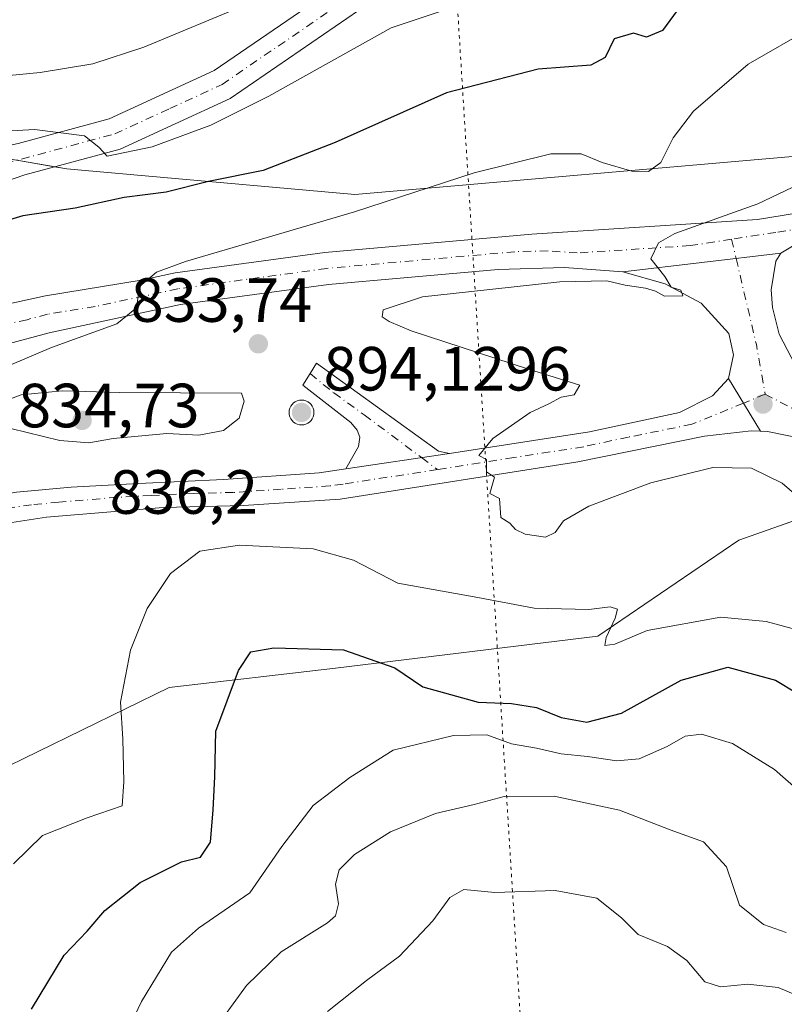
# Model space of a CAD drawing. Units: metres. Extents: x 617996 to 621457, y 4710927 to 4713300.
# Drawn here: x 621131 to 621254, y 4711165 to 4711323 of the extents above; entities that cross this region are included whole.
import ezdxf

# ---------------------------------------------------------------- set-up
doc = ezdxf.new("R2010")
doc.units = ezdxf.units.M
doc.header["$MEASUREMENT"] = 0
doc.linetypes.add('DGN Style 4', pattern=[2.6384748266838614, 1.318413404963828, -0.6592067024819142, 0.001648016756204785, -0.6592067024819142])
doc.linetypes.add('DGN Style 5', pattern=[1.1536117293433497, 0.4944050268614355, -0.6592067024819142])
for name, color, linetype, lineweight in [('Aerogenerador Cxs', 7, 'Continuous', 0), ('Arbolado forestal CxS', 92, 'Continuous', 0), ('Curva de nivel maestra', 30, 'Continuous', 30), ('Curva de nivel normal', 30, 'Continuous', 0), ('Instalación de energía eléctrica Cxs', 135, 'Continuous', 0), ('Matorral CxS', 135, 'Continuous', 0), ('Núcleo urbano CxS', 7, 'Continuous', 0), ('Pista no pavimentada Cxs', 111, 'Continuous', 0), ('Pista no pavimentada eje', 91, 'DGN Style 4', 0), ('Punto de cota en construcción elevada', 7, 'Continuous', 0), ('Punto de cota en terreno', 7, 'Continuous', 0), ('Rótulo de punto de cota en construcción', 7, 'Continuous', 0), ('Rótulo de punto de cota en terreno', 7, 'Continuous', 0), ('Vía pecuaria eje', 92, 'DGN Style 5', 0)]:
    doc.layers.add(name, color=color, linetype=linetype, lineweight=lineweight)
doc.styles.add('Style-Arial', font='txt')

# ---------------------------------------------------------------- blocks, each defined once
blk = doc.blocks.new('5PATER')
at = {"layer": 'Punto de cota en terreno', "linetype": 'Continuous', "lineweight": 0}
h = blk.add_hatch(color=51, dxfattribs=at)
edge = h.paths.add_edge_path()
edge.add_ellipse((0, 0), major_axis=(-0.1095731443231308, -0.1110710700762829), ratio=0.9994222409660322, start_angle=0, end_angle=360)
blk = doc.blocks.new('5PANOT')
at = {"layer": 'Punto de cota en terreno', "linetype": 'Continuous', "lineweight": 0}
h = blk.add_hatch(color=1, dxfattribs=at)
edge = h.paths.add_edge_path()
edge.add_arc((0, 0), 0.1559999991919335, 270, 630)
blk = doc.blocks.new('*U17')
at = {"layer": 'Pista no pavimentada Cxs', "color": 111, "linetype": 'Continuous', "lineweight": 0}
for points in [[(621185.4200999998, 4711324.840100001, 817.6396999999997), (621164.7600999996, 4711310.690099999, 819.4251999999979), (621147.1300999997, 4711302.5801, 820.5204999999987), (621131.7901, 4711298.4301, 821.4247000000032), (621112.6401000004, 4711291.8301, 822.5749000000069), (621104.2600999996, 4711288.030099999, 823.1413000000031), (621101.0701000001, 4711285.9301, 823.5369000000064), (621099.8201000001, 4711283.780099999, 823.8089000000036), (621099.6801000005, 4711281.5701, 824.0810000000056), (621099.9901000002, 4711279.5601, 824.3390999999974), (621102.0401, 4711276.860099999, 824.8493000000017), (621105.2200999996, 4711275.360099999, 825.4128999999957), (621110.1201, 4711274.6801, 826.1561999999976), (621119.8701, 4711275.6801, 827.6328000000068), (621135.1201, 4711279.030099999, 829.2114000000003), (621150.4801000003, 4711281.5101, 830.2195999999968), (621155.9200999998, 4711282.6801, 830.6833999999944), (621180.0000999998, 4711285.9801, 831.9815999999992), (621213.2200999996, 4711288.920100001, 833.9734999999928), (621249.5000999998, 4711291.270099999, 835.6555999999982), (621258.0900999998, 4711292.6501, 836.4931999999973)], [(621255.4001000002, 4711287.130100001, 836.4269999999962), (621253.2701000003, 4711285.840100001, 836.1687999999995), (621227.8800999997, 4711282.870100001, 835.2030999999988), (621218.5100999996, 4711283.550100001, 835.6457999999984), (621207.8501000004, 4711283.2601, 834.5709000000061), (621180.5800999999, 4711280.850099999, 832.6919999999955), (621156.8201000001, 4711277.590100001, 830.9649999999965), (621135.7001, 4711273.0601, 829.6205999999949), (621105.2901, 4711264.950099999, 826.4930000000023), (621097.9101, 4711263.8301, 825.731899999999), (621093.6201, 4711264.380100001, 825.3613000000041), (621080.3586999997, 4711268.848900001, 824.3766999999935), (621078.9959000006, 4711272.9319, 823.8022000000057), (621078.2418999998, 4711274.802100001, 823.7070999999996), (621078.4493000006, 4711277.5669, 823.621499999994), (621079.5604999998, 4711281.694499999, 823.3264000000055), (621082.4178999999, 4711287.0919, 823.1578000000009), (621089.8793000003, 4711293.4419, 822.8266000000004), (621100.5154999997, 4711296.9345, 822.5583000000044), (621130.7100999998, 4711303.4901, 820.7339000000065), (621145.3701, 4711307.460100001, 819.6875), (621162.2100999998, 4711315.200099999, 818.342499999999), (621182.3701, 4711329.0101, 816.4741000000067)]]:
    blk.add_polyline3d(points, dxfattribs=at)

msp = doc.modelspace()

# ---------------------------------------------------------------- linework, layer by layer
at = {"layer": 'Aerogenerador Cxs', "color": 7, "linetype": 'Continuous', "lineweight": 0}
msp.add_polyline3d([(621176.25, 4711262.27, 864.906099999993), (621176.5972999996, 4711262.239600001, 866.563599999994), (621176.9340000004, 4711262.1494, 868.4841000000015), (621177.25, 4711262.0021, 870.671100000007), (621177.5356000002, 4711261.802100001, 872.8729000000021), (621177.7821000004, 4711261.555600001, 873.8203000000068), (621177.9820999998, 4711261.27, 875.0393999999943), (621178.1294, 4711260.954, 876.4955999999949), (621178.2196000004, 4711260.6173, 878.1483000000007), (621178.25, 4711260.27, 879.953999999998), (621178.2196000004, 4711259.922700001, 881.8643000000012), (621178.1294, 4711259.585999999, 883.8273999999947), (621177.9820999998, 4711259.27, 885.7905000000028), (621177.7821000004, 4711258.984400001, 887.6978999999993), (621177.5356000002, 4711258.7379, 889.4934999999969), (621177.25, 4711258.537900001, 888.5037000000011), (621176.9340000004, 4711258.3906, 886.5016000000032), (621176.5972999996, 4711258.3004, 883.9587000000029), (621176.25, 4711258.27, 881.0121000000073), (621175.9027000006, 4711258.3004, 877.8208000000013), (621175.5659999996, 4711258.3906, 874.5515000000015), (621175.25, 4711258.537900001, 871.3631000000023), (621174.9643999999, 4711258.7379, 868.3984000000056), (621174.7178999997, 4711258.984400001, 865.7719999999972), (621174.5179000003, 4711259.27, 863.5626999999951), (621174.3706, 4711259.585999999, 861.8147000000026), (621174.2803999997, 4711259.922700001, 860.5354999999981), (621174.25, 4711260.27, 859.7024999999995), (621174.2803999997, 4711260.6173, 859.2725999999967), (621174.3706, 4711260.954, 859.1891000000032), (621174.5179000003, 4711261.27, 859.3938000000053), (621174.7178999997, 4711261.555600001, 859.8358000000007), (621174.9643999999, 4711261.802100001, 860.4771999999939), (621175.25, 4711262.0021, 861.2985999999946), (621175.5659999996, 4711262.1494, 862.2992999999988), (621175.9027000006, 4711262.239600001, 863.4934999999969)], close=True, dxfattribs=at)
msp.add_polyline3d([(621176.25, 4711262.27, 864.906099999993), (621176.5972999996, 4711262.239600001, 866.563599999994), (621176.9340000004, 4711262.1494, 868.4841000000015), (621177.25, 4711262.0021, 870.671100000007), (621177.5356000002, 4711261.802100001, 872.8729000000021), (621177.7821000004, 4711261.555600001, 873.8203000000068), (621177.9819999998, 4711261.27, 875.0396000000038), (621178.1294, 4711260.954100001, 876.4949999999953), (621178.2196000004, 4711260.6173, 878.1483000000007), (621178.25, 4711260.27, 879.953999999998), (621178.2196000004, 4711259.922700001, 881.8643000000012), (621178.1294, 4711259.585999999, 883.8273999999947), (621177.9819999998, 4711259.27, 885.7906999999979), (621177.7821000004, 4711258.984400001, 887.6978999999993), (621177.5356000002, 4711258.7379, 889.4934999999969), (621177.25, 4711258.538000001, 888.5032000000066), (621176.9340000004, 4711258.3906, 886.5016000000032), (621176.5972999996, 4711258.3004, 883.9587000000029), (621176.25, 4711258.27, 881.0121000000073), (621175.9027000006, 4711258.3004, 877.8208000000013), (621175.5658999998, 4711258.3906, 874.5506000000023), (621175.25, 4711258.538000001, 871.3628000000026), (621174.9643999999, 4711258.7379, 868.3984000000056), (621174.7178999997, 4711258.984400001, 865.7719999999972), (621174.5179000003, 4711259.27, 863.5626999999951), (621174.3706, 4711259.585999999, 861.8147000000026), (621174.2803999997, 4711259.922700001, 860.5354999999981), (621174.25, 4711260.27, 859.7024999999995), (621174.2803999997, 4711260.6173, 859.2725999999967), (621174.3706, 4711260.954100001, 859.1888999999937), (621174.5179000003, 4711261.27, 859.3938000000053), (621174.7178999997, 4711261.555600001, 859.8358000000007), (621174.9643999999, 4711261.802100001, 860.4771999999939), (621175.25, 4711262.0021, 861.2985999999946), (621175.5658999998, 4711262.1494, 862.2988000000041), (621175.9027000006, 4711262.239600001, 863.4934999999969), (621176.25, 4711262.27, 864.906099999993)], dxfattribs=at)
at = {"layer": 'Arbolado forestal CxS', "color": 92, "linetype": 'Continuous', "lineweight": 0}
for points in [[(621451.3559999998, 4711297.8891, 864.9804000000004), (621447.9917000001, 4711299.384299999, 864.2194000000019), (621435.6546999998, 4711286.0189, 859.6088000000019), (621435.3547, 4711285.737700001, 859.446299999996), (621420.8079000004, 4711272.0997, 852.4970999999933), (621419.2052999996, 4711270.597100001, 851.8479999999981), (621387.3383, 4711256.203299999, 842.0930999999982), (621373.9744999995, 4711259.629899999, 840.3705999999949), (621347.2427000003, 4711266.484099999, 843.6604999999981), (621319.2099000001, 4711266.483899999, 844.8513999999997), (621314.3435000004, 4711266.483899999, 844.2085999999982), (621291.2287, 4711256.3707, 840.3154000000068), (621281.4445000002, 4711252.0899, 837.8067000000011), (621246.4889000002, 4711239.752499999, 832.5525999999954), (621223.8709000006, 4711224.330499999, 829.9784000000074), (621181.7188999997, 4711219.1897, 824.5454000000027), (621154.9883000003, 4711216.1055, 828.7415000000037), (621112.8361000001, 4711195.5429, 836.663400000005), (621104.6117000004, 4711174.9805, 834.451199999996), (621088.1617000002, 4711168.811899999, 831.295299999998), (621058.3470999999, 4711186.2895, 841.3951999999991), (621040.8737000005, 4711196.570499999, 842.5736999999936), (621003.8620999996, 4711176.007900001, 830.3295000000071), (620993.5811000001, 4711148.2489, 822.8831000000064)], [(620993.5811000001, 4711148.2489, 822.8831000000064), (621003.8620999996, 4711176.007900001, 830.3295000000071), (621040.8737000005, 4711196.570499999, 842.5736999999936), (621058.3470999999, 4711186.2895, 841.3951999999991), (621088.1617000002, 4711168.811899999, 831.295299999998), (621104.6117000004, 4711174.9805, 834.451199999996), (621112.8361000001, 4711195.5429, 836.663400000005), (621154.9883000003, 4711216.1055, 828.7415000000037), (621181.7188999997, 4711219.1897, 824.5454000000027), (621223.8709000006, 4711224.330499999, 829.9784000000074), (621246.4889000002, 4711239.752499999, 832.5525999999954), (621281.4445000002, 4711252.0899, 837.8067000000011)]]:
    msp.add_polyline3d(points, dxfattribs=at)
at = {"layer": 'Curva de nivel maestra', "color": 30, "linetype": 'Continuous', "lineweight": 30, "elevation": 825, "flags": 128}
for points in [[(621238.2000000002, 4711327.0801), (621234.2400000002, 4711321.610099999), (621231.6900000004, 4711320.530099999), (621229.5700000003, 4711321.170100001), (621226.4900000002, 4711320.290100001), (621225.0099999999, 4711317.290100001), (621222.7000000002, 4711316.040100001), (621214.2400000002, 4711315.4301), (621199.5499999998, 4711311.600099999), (621181.6399999997, 4711303.630100001), (621170.0899999999, 4711299.120100001), (621161.2800000003, 4711297.350099999), (621154.5199999996, 4711295.6801), (621147.7599999999, 4711294.790100001), (621139.9000000004, 4711293.0601), (621131.4600000001, 4711291.880100001), (621122.5, 4711289.1601)], [(621132.8700000001, 4711164.4301), (621138.1200000001, 4711173.090100001), (621141.79, 4711176.940099999), (621144.6600000003, 4711180.300100001), (621150.3200000003, 4711184.790100001), (621156.9900000002, 4711188.120100001), (621159.9900000002, 4711188.8201), (621161.6399999997, 4711191.2301), (621162.04, 4711196.450099999), (621162.3200000003, 4711201.7601), (621162.4800000006, 4711209.100099999), (621166.1399999997, 4711218.850099999), (621168.0899999999, 4711221.850099999), (621171.7999999998, 4711222.450099999), (621183.0099999999, 4711222.140100001), (621191.2400000002, 4711219.270099999), (621195.7199999997, 4711216.210100001), (621204.6500000004, 4711213.720100001), (621209.9800000006, 4711213.530099999), (621213.9800000006, 4711212.9101), (621217.9800000006, 4711211.300100001), (621222.0599999996, 4711210.540100001), (621227.6299999999, 4711211.950099999), (621237.2400000002, 4711217.300100001), (621244.7300000006, 4711219.380100001), (621252.3700000001, 4711217.280099999), (621265.9100000003, 4711209.120100001)]]:
    msp.add_lwpolyline(points, dxfattribs=at)
at = {"layer": 'Curva de nivel normal', "color": 30, "linetype": 'Continuous', "lineweight": 0, "flags": 128}
for points, elevation in [([(620983.7699999996, 4711229.4001), (620996.0999999996, 4711243.0801), (621005.8799999999, 4711251.520099999), (621018.4199999999, 4711260.030099999), (621038.4699999997, 4711270.8301), (621046.0499999998, 4711273.6501), (621056.1699999999, 4711275.9101), (621063.7400000002, 4711278.920100001), (621070.1200000001, 4711284.420100001), (621078.29, 4711294.7501), (621082.2699999996, 4711298.720100001), (621086.2000000002, 4711300.460100001), (621094.1100000005, 4711302.1801), (621113.8499999996, 4711304.620100001), (621133.3399999999, 4711305.710100001), (621141.4000000004, 4711304.7301), (621143.6900000004, 4711302.870100001), (621145.0099999999, 4711301.420100001), (621152.2400000002, 4711302.9301), (621161.6600000003, 4711306.4001), (621170.9900000002, 4711311.0801), (621190.6600000003, 4711322.040100001), (621198.9900000002, 4711324.850099999)], 820), ([(620992.7999999998, 4711256.600099999), (620996.79, 4711259.440099999), (621005.0099999999, 4711264.420100001), (621016.3399999999, 4711271.770099999), (621033.9299999997, 4711280.390100001), (621043, 4711285.170100001), (621053.4100000003, 4711290.120100001), (621058.9199999999, 4711293.0101), (621065.3399999999, 4711295.860099999), (621069.9699999997, 4711299.020099999), (621074.6600000003, 4711303.200099999), (621082.1799999997, 4711307.220100001), (621092.8399999999, 4711309.7301), (621109.9299999997, 4711311.630100001), (621124.7599999999, 4711313.940099999), (621134.2599999999, 4711314.880100001), (621142.7400000002, 4711316.290100001), (621150.9299999997, 4711318.9301), (621167.6600000003, 4711325.9001)], 815), ([(621258.4199999999, 4711322.220100001), (621248, 4711316.2301), (621239.2199999997, 4711308.6801), (621235.9600000001, 4711304.4001), (621233.9800000006, 4711300.440099999), (621232.0099999999, 4711298.950099999), (621229.3200000003, 4711299.030099999), (621224.5199999996, 4711300.420100001), (621221.1500000004, 4711301.8201), (621216.2800000003, 4711301.8301), (621204, 4711298.780099999), (621184.7400000002, 4711292.520099999), (621157.6299999999, 4711284.5001), (621152.9600000001, 4711282.790100001), (621150.2300000006, 4711280.5001), (621149.7199999997, 4711277.0801), (621146.5499999998, 4711274.5001), (621136.0899999999, 4711270.7301), (621121.4299999997, 4711264.520099999)], 830), ([(621255.0499999998, 4711296.380100001), (621249.5599999996, 4711293.770099999), (621236.2000000002, 4711289.0101), (621233.6200000001, 4711287.5001), (621232.3700000001, 4711284.960100001), (621234.5999999996, 4711282.130100001), (621235.6500000004, 4711280.420100001), (621237.2000000002, 4711279.9001), (621237.4800000006, 4711278.9801), (621234.5800000001, 4711278.9301), (621233.0899999999, 4711279.780099999), (621231.5, 4711280.2601), (621228.2599999999, 4711280.7401), (621225.2999999998, 4711281.4001), (621217.7199999997, 4711281.280099999), (621203.0599999996, 4711279.6501), (621195.6799999997, 4711278.870100001), (621189.3399999999, 4711276.780099999), (621189.2100000001, 4711275.610099999), (621190.3399999999, 4711274.870100001), (621193.8799999999, 4711273.380100001), (621212.7199999997, 4711267.2401), (621220.9400000004, 4711264.640100001), (621220.0499999998, 4711263.130100001), (621217.9800000006, 4711262.720100001), (621215.9800000006, 4711261.6801), (621212.9800000006, 4711260.270099999), (621206.9800000006, 4711256.0701), (621204.75, 4711253.340100001), (621205.9500000002, 4711252.720100001), (621205.9800000006, 4711250.720100001), (621207.2300000006, 4711249.9001), (621206.5199999996, 4711247.2601), (621208.0300000003, 4711246.470100001), (621208.2800000003, 4711243.380100001), (621209.7000000002, 4711242.470100001), (621210.6399999997, 4711241.460100001), (621212.2000000002, 4711240.720100001), (621215.4299999997, 4711240.2301), (621217, 4711240.9801), (621218.3200000003, 4711242.880100001), (621222.3799999999, 4711245.200099999), (621232.3399999999, 4711248.950099999), (621242.3099999996, 4711251.4101), (621248.54, 4711251.300100001), (621253.4699999997, 4711248.9001), (621259.3799999999, 4711243.8201)], 835), ([(621137.7699999996, 4711263.7501), (621131.2300000006, 4711263.090100001), (621128.2000000002, 4711261.9801), (621127.0300000003, 4711260.7301), (621126.8899999997, 4711259.360099999), (621129.54, 4711257.710100001), (621137.4199999999, 4711255.7601), (621142.0999999996, 4711255.380100001), (621145.9900000002, 4711256.090100001), (621154.6299999999, 4711256.9101), (621159.7300000006, 4711256.640100001), (621163.7100000001, 4711257.4001), (621166.2199999997, 4711259.370100001), (621167.0300000003, 4711262.0601), (621166.6299999999, 4711263.390100001), (621146.9900000002, 4711263.470100001), (621137.7699999996, 4711263.7501)], 835), ([(621129.9900000002, 4711187.780099999), (621134.6600000003, 4711192.3101), (621141.7999999998, 4711195.1801), (621147.4500000002, 4711197.090100001), (621147.6799999997, 4711200.970100001), (621147.5199999996, 4711207.850099999), (621147.1699999999, 4711213.720100001), (621148.75, 4711222.090100001), (621151.4400000004, 4711228.7601), (621155.2199999997, 4711234.380100001), (621159.9000000004, 4711237.9801), (621166.2999999998, 4711238.960100001), (621178.1299999999, 4711238.360099999), (621184.5800000001, 4711236.5601), (621191.7000000002, 4711232.880100001), (621204.5899999999, 4711230.5701), (621213.6299999999, 4711228.850099999), (621222.4000000004, 4711228.6501), (621225.8399999999, 4711229.040100001), (621227.0199999996, 4711228.6801), (621226.6600000003, 4711227.2401), (621225.1699999999, 4711224.140100001), (621224.9600000001, 4711222.840100001), (621226.5800000001, 4711223.050100001), (621231.79, 4711225.2401), (621243.6100000005, 4711227.390100001), (621250.9000000004, 4711226.6801), (621255.0700000003, 4711225.5801)], 830), ([(621260.1399999997, 4711195.940099999), (621252.2400000002, 4711202.9301), (621245.4900000002, 4711207.120100001), (621240.4800000006, 4711208.600099999), (621237.9000000004, 4711208.300100001), (621235.0099999999, 4711206.630100001), (621230.4699999997, 4711204.620100001), (621226.9000000004, 4711204.3301), (621222.2100000001, 4711205.030099999), (621217.9800000006, 4711205.4301), (621213.9699999997, 4711206.350099999), (621209.9600000001, 4711207.040100001), (621206.04, 4711208.4901), (621200.6699999999, 4711208.380100001), (621190.9900000002, 4711206.040100001), (621183.9900000002, 4711201.6601), (621178.1200000001, 4711197.120100001), (621173.0599999996, 4711190.5701), (621167.9600000001, 4711183.090100001), (621159.6799999997, 4711177.4301), (621155.3600000005, 4711173.5701), (621150.5199999996, 4711165.6801), (621146.7999999998, 4711157.8101)], 820), ([(621254.0899999999, 4711176.7501), (621250.4600000001, 4711178.040100001), (621246.6299999999, 4711181.130100001), (621244.5300000003, 4711187.3101), (621240.8499999996, 4711191.290100001), (621235.4699999997, 4711193.220100001), (621227.3099999996, 4711196.420100001), (621216.8499999996, 4711198.630100001), (621208.7999999998, 4711198.5801), (621203.9699999997, 4711197.3201), (621197.79, 4711195.840100001), (621190.5599999996, 4711192.9301), (621184.7400000002, 4711189.290100001), (621182.3099999996, 4711186.800100001), (621181.7000000002, 4711184.5001), (621182.1799999997, 4711181.370100001), (621181.6900000004, 4711179.4301), (621180.4400000004, 4711178.280099999), (621173, 4711173.6601), (621167.4000000004, 4711168.220100001), (621161.5899999999, 4711160.1801)], 815), ([(621180.4100000003, 4711164.0801), (621186.6600000003, 4711169.0601), (621191.9900000002, 4711172.940099999), (621197.3399999999, 4711178.610099999), (621200.0599999996, 4711182.380100001), (621202.3300000001, 4711183.6501), (621207.3099999996, 4711183.1801), (621216.9800000006, 4711183.5101), (621223.6699999999, 4711182.2601), (621227.6699999999, 4711179.110099999), (621230.3300000001, 4711176.440099999), (621235.0499999998, 4711174.5001), (621238.1600000003, 4711172.270099999), (621241.0499999998, 4711168.8301), (621243.5599999996, 4711168.0001), (621247.9699999997, 4711168.420100001), (621252.8099999996, 4711167.9301), (621261.9500000002, 4711164.0601)], 810.0000000000001)]:
    msp.add_lwpolyline(points, dxfattribs=dict(at, elevation=elevation))
at = {"layer": 'Instalación de energía eléctrica Cxs', "color": 135, "linetype": 'Continuous', "lineweight": 0, "extrusion": (-0.0452887333598045, 0.007875815006195457, 0.9989428923460304), "elevation": 9795.366832548978, "flags": 128}
msp.add_lwpolyline([(-4748056.174393343, -195001.0968757059), (-4748056.174393343, -194994.9274260538)], dxfattribs=at)
at = {"layer": 'Instalación de energía eléctrica Cxs', "color": 135, "linetype": 'Continuous', "lineweight": 0}
for points in [[(621136.5728000002, 4711299.723999999, 821.3987000000053), (621138.5387000004, 4711299.382099999, 821.6766999999965), (621140.8923000004, 4711299.172900001, 822.0657000000066), (621184.8032999998, 4711295.270300001, 829.6444999999949), (621234.1889000004, 4711299.565099999, 831.3148999999976), (621255.7418999998, 4711301.4395, 834.4807000000002), (621342.1020999998, 4711311.7213, 843.0524000000006), (621366.7761000004, 4711324.058700001, 845.438500000004), (621450.5965, 4711341.4374, 856.5887999999978)], [(620957.5975000003, 4711162.642300001, 824.5133999999962), (620958.3652999997, 4711176.844500001, 821.832899999994), (620959.6539000003, 4711200.682499999, 820.3557000000002), (620984.3280999997, 4711241.8073, 820.9567999999999), (620989.3525, 4711244.8411, 820.4468000000053), (621038.8130999999, 4711274.7071, 819.1635999999999), (621074.7966999998, 4711299.3817, 817.3804999999993), (621114.8920999998, 4711303.4945, 820.9213000000018), (621138.5387000004, 4711299.382099999, 821.6766999999965), (621140.8923000004, 4711299.172900001, 822.0657000000066), (621184.8032999998, 4711295.270300001, 829.6444999999949), (621234.1889000004, 4711299.565099999, 831.3148999999976), (621255.7418999998, 4711301.4395, 834.4807000000002)], [(621281.4445000002, 4711252.0899, 838.1934000000037), (621246.4889000002, 4711239.752499999, 832.6570000000065), (621223.8709000006, 4711224.330499999, 830.6019999999991), (621181.7188999997, 4711219.1897, 824.7989999999991), (621154.9883000003, 4711216.1055, 828.3239999999934), (621112.8361000001, 4711195.5429, 838.641499999998), (621104.6117000004, 4711174.9805, 834.7341000000015), (621088.1617000002, 4711168.811899999, 833.3469999999944), (621058.3470999999, 4711186.2895, 843.5491000000038), (621040.8737000005, 4711196.570499999, 845.688599999994), (621003.8620999996, 4711176.007900001, 833.9489000000032), (620993.5811000001, 4711148.2489, 825.6196000000054)], [(621272.6107000001, 4711248.972100001, 837.6208000000044), (621246.4889000002, 4711239.752499999, 832.6570000000065), (621223.8709000006, 4711224.330499999, 830.6019999999991), (621181.7188999997, 4711219.1897, 824.7989999999991), (621154.9883000003, 4711216.1055, 828.3239999999934), (621112.8361000001, 4711195.5429, 838.641499999998), (621104.6117000004, 4711174.9805, 834.7341000000015), (621088.1617000002, 4711168.811899999, 833.3469999999944), (621058.3470999999, 4711186.2895, 843.5491000000038), (621040.8737000005, 4711196.570499999, 845.688599999994), (621003.8620999996, 4711176.007900001, 833.9489000000032), (620993.5811000001, 4711148.2489, 825.6196000000054), (620988.4841, 4711150.287699999, 826.5152999999991)]]:
    msp.add_polyline3d(points, dxfattribs=at)
at = {"layer": 'Matorral CxS', "color": 135, "linetype": 'Continuous', "lineweight": 0}
for points in [[(621450.5964000003, 4711341.4374, 855.6140000000015), (621366.7761000004, 4711324.058700001, 844.4107999999978), (621342.1020999998, 4711311.7213, 842.6937999999938), (621255.7418999998, 4711301.4395, 833.7743999999948), (621234.1889000004, 4711299.565099999, 830.3319000000047), (621184.8032999998, 4711295.270300001, 828.6116000000038), (621140.8923000004, 4711299.172900001, 821.4216000000015), (621138.5387000004, 4711299.382099999, 821.1831999999995), (621114.8920999998, 4711303.4945, 820.4535000000033), (621074.7966999998, 4711299.3817, 816.352899999998), (621038.8130999999, 4711274.7071, 817.9380999999995), (620989.3525, 4711244.8411, 816.546100000007), (620984.3280999997, 4711241.8073, 815.655700000003), (620959.6539000003, 4711200.682499999, 816.2289000000019), (620958.3652999997, 4711176.844500001, 820.0586999999941)], [(621255.7418999998, 4711301.4395, 833.7743999999948), (621234.1889000004, 4711299.565099999, 830.3319000000047), (621184.8032999998, 4711295.270300001, 828.6116000000038), (621140.8923000004, 4711299.172900001, 821.4216000000015), (621138.5387000004, 4711299.382099999, 821.1831999999995), (621114.8920999998, 4711303.4945, 820.4535000000033), (621074.7966999998, 4711299.3817, 816.352899999998), (621038.8130999999, 4711274.7071, 817.9380999999995), (620989.3525, 4711244.8411, 816.546100000007)]]:
    msp.add_polyline3d(points, dxfattribs=at)
at = {"layer": 'Núcleo urbano CxS', "color": 7, "linetype": 'Continuous', "lineweight": 0}
for points in [[(621450.5964000003, 4711341.4374, 855.6140000000015), (621366.7761000004, 4711324.058700001, 844.4107999999978), (621342.1020999998, 4711311.7213, 842.6937999999938), (621255.7418999998, 4711301.4395, 833.7743999999948), (621234.1889000004, 4711299.565099999, 830.3319000000047), (621184.8032999998, 4711295.270300001, 828.6116000000038), (621140.8923000004, 4711299.172900001, 821.4216000000015), (621138.5387000004, 4711299.382099999, 821.1831999999995), (621114.8920999998, 4711303.4945, 820.4535000000033), (621074.7966999998, 4711299.3817, 816.352899999998), (621038.8130999999, 4711274.7071, 817.9380999999995), (620989.3525, 4711244.8411, 816.546100000007), (620984.3280999997, 4711241.8073, 815.655700000003), (620959.6539000003, 4711200.682499999, 816.2289000000019), (620958.3652999997, 4711176.844500001, 820.0586999999941)], [(620957.5975000003, 4711162.642300001, 819.7253999999957), (620958.3652999997, 4711176.844500001, 820.0586999999941), (620959.6539000003, 4711200.682499999, 816.2289000000019), (620984.3280999997, 4711241.8073, 815.655700000003), (620989.3525, 4711244.8411, 816.546100000007), (621038.8130999999, 4711274.7071, 817.9380999999995), (621074.7966999998, 4711299.3817, 816.352899999998), (621114.8920999998, 4711303.4945, 820.4535000000033), (621138.5387000004, 4711299.382099999, 821.1831999999995), (621140.8923000004, 4711299.172900001, 821.4216000000015), (621184.8032999998, 4711295.270300001, 828.6116000000038), (621234.1889000004, 4711299.565099999, 830.3319000000047), (621255.7418999998, 4711301.4395, 833.7743999999948)], [(621451.3559999998, 4711297.8891, 864.9804000000004), (621447.9917000001, 4711299.384299999, 864.2194000000019), (621435.6546999998, 4711286.0189, 859.6088000000019), (621435.3547, 4711285.737700001, 859.446299999996), (621420.8079000004, 4711272.0997, 852.4970999999933), (621419.2052999996, 4711270.597100001, 851.8479999999981), (621387.3383, 4711256.203299999, 842.0930999999982), (621373.9744999995, 4711259.629899999, 840.3705999999949), (621347.2427000003, 4711266.484099999, 843.6604999999981), (621319.2099000001, 4711266.483899999, 844.8513999999997), (621314.3435000004, 4711266.483899999, 844.2085999999982), (621291.2287, 4711256.3707, 840.3154000000068), (621281.4445000002, 4711252.0899, 837.8067000000011), (621246.4889000002, 4711239.752499999, 832.5525999999954), (621223.8709000006, 4711224.330499999, 829.9784000000074), (621181.7188999997, 4711219.1897, 824.5454000000027), (621154.9883000003, 4711216.1055, 828.7415000000037), (621112.8361000001, 4711195.5429, 836.663400000005), (621104.6117000004, 4711174.9805, 834.451199999996), (621088.1617000002, 4711168.811899999, 831.295299999998), (621058.3470999999, 4711186.2895, 841.3951999999991), (621040.8737000005, 4711196.570499999, 842.5736999999936), (621003.8620999996, 4711176.007900001, 830.3295000000071), (620993.5811000001, 4711148.2489, 822.8831000000064)], [(621281.4445000002, 4711252.0899, 837.8067000000011), (621246.4889000002, 4711239.752499999, 832.5525999999954), (621223.8709000006, 4711224.330499999, 829.9784000000074), (621181.7188999997, 4711219.1897, 824.5454000000027), (621154.9883000003, 4711216.1055, 828.7415000000037), (621112.8361000001, 4711195.5429, 836.663400000005), (621104.6117000004, 4711174.9805, 834.451199999996), (621088.1617000002, 4711168.811899999, 831.295299999998), (621058.3470999999, 4711186.2895, 841.3951999999991), (621040.8737000005, 4711196.570499999, 842.5736999999936), (621003.8620999996, 4711176.007900001, 830.3295000000071), (620993.5811000001, 4711148.2489, 822.8831000000064)]]:
    msp.add_polyline3d(points, dxfattribs=at)
at = {"layer": 'Pista no pavimentada Cxs', "color": 111, "linetype": 'Continuous', "lineweight": 0, "extrusion": (-0.03749450396018467, -0.004385926614046191, 0.9992872088746639), "elevation": -43121.36436221562, "flags": 128}
msp.add_lwpolyline([(-4607201.1027172, 1163593.402238264), (-4607201.102717201, 1163618.983590389)], dxfattribs=at)
msp.add_lwpolyline([(-4607201.1027172, 1163593.402238264), (-4607201.102717201, 1163618.983590389)], dxfattribs=at)
at = {"layer": 'Pista no pavimentada Cxs', "color": 111, "linetype": 'Continuous', "lineweight": 0, "extrusion": (-0.009845100451265985, 0.01619451843975198, 0.9998203896548664), "elevation": 71016.31840719575, "flags": 128}
msp.add_lwpolyline([(-2978200.174230014, -3702330.463179092), (-2978200.174230014, -3702320.559350783)], dxfattribs=at)
msp.add_lwpolyline([(-2978200.174230014, -3702330.463179092), (-2978200.174230014, -3702320.559350783)], dxfattribs=at)
at = {"layer": 'Pista no pavimentada Cxs', "color": 111, "linetype": 'Continuous', "lineweight": 0, "extrusion": (0.3174897926508093, 0.04690840176930376, 0.9471007514546674), "elevation": 419012.8731822431, "flags": 128}
msp.add_lwpolyline([(4569863.366898734, -1233910.284332553), (4569863.366898735, -1233928.055143758)], dxfattribs=at)
msp.add_lwpolyline([(4569863.366898734, -1233910.284332553), (4569863.366898735, -1233928.055143758)], dxfattribs=at)
at = {"layer": 'Pista no pavimentada Cxs', "color": 111, "linetype": 'Continuous', "lineweight": 0}
for points in [[(621078.2418999998, 4711274.802100001, 823.7070999999996), (621078.4493000006, 4711277.5669, 823.621499999994), (621079.5604999998, 4711281.694499999, 823.3264000000055), (621082.4178999999, 4711287.0919, 823.1578000000009), (621089.8793000003, 4711293.4419, 822.8266000000004), (621100.5154999997, 4711296.9345, 822.5583000000044), (621130.7100999998, 4711303.4901, 820.7339000000065), (621145.3701, 4711307.460100001, 819.6875), (621162.2100999998, 4711315.200099999, 818.342499999999), (621182.3701, 4711329.0101, 816.4741000000067), (621198.7701000003, 4711341.780099999, 815.170499999993), (621209.3000999996, 4711352.380100001, 814.129700000005), (621215.7500999998, 4711363.0801, 813.210699999996), (621222.1801000005, 4711377.5601, 812.1254999999946), (621230.2401000002, 4711396.460100001, 810.1851000000024), (621234.9801000003, 4711403.4101, 809.5234000000055), (621243.1801000005, 4711412.2601, 808.6977999999945), (621262.7200999996, 4711428.770099999, 806.9517999999953)], [(621185.4200999998, 4711324.840100001, 817.6396999999997), (621164.7600999996, 4711310.690099999, 819.4251999999979), (621147.1300999997, 4711302.5801, 820.5204999999987), (621131.7901, 4711298.4301, 821.4247000000032), (621112.6401000004, 4711291.8301, 822.5749000000069), (621104.2600999996, 4711288.030099999, 823.1413000000031), (621101.0701000001, 4711285.9301, 823.5369000000064), (621099.8201000001, 4711283.780099999, 823.8089000000036), (621099.6801000005, 4711281.5701, 824.0810000000056), (621099.9901000002, 4711279.5601, 824.3390999999974), (621102.0401, 4711276.860099999, 824.8493000000017), (621105.2200999996, 4711275.360099999, 825.4128999999957), (621110.1201, 4711274.6801, 826.1561999999976), (621119.8701, 4711275.6801, 827.6328000000068), (621135.1201, 4711279.030099999, 829.2114000000003), (621150.4801000003, 4711281.5101, 830.2195999999968), (621155.9200999998, 4711282.6801, 830.6833999999944), (621180.0000999998, 4711285.9801, 831.9815999999992), (621213.2200999996, 4711288.920100001, 833.9734999999928), (621249.5000999998, 4711291.270099999, 835.6555999999982), (621258.0900999998, 4711292.6501, 836.4931999999973)], [(621295.6801000005, 4711289.3301, 842.8638999999966), (621277.1801000005, 4711288.610099999, 840.1916999999958), (621273.5701000001, 4711288.390100001, 839.7556000000042), (621259.5401, 4711288.0001, 837.0993000000017), (621255.4001000002, 4711287.130100001, 836.4269999999962), (621253.2701000003, 4711285.840100001, 836.1687999999995)], [(621256.6001000004, 4711256.0801, 836.4983999999968), (621251.1300999997, 4711257.210100001, 836.246499999994), (621249.9939000001, 4711257.2489, 836.1947999999975), (621244.8501000004, 4711265.710100001, 836.0071000000025), (621245.6501000002, 4711269.520099999, 836.0274000000064), (621244.9101, 4711272.950099999, 836.0648999999976), (621240.4301000005, 4711277.8201, 836.0460000000021), (621234.6601, 4711280.950099999, 835.8600000000006), (621227.8800999997, 4711282.870100001, 835.2030999999988), (621253.2701000003, 4711285.840100001, 836.1687999999995), (621252.4600999998, 4711284.5601, 836.0148000000045), (621251.7200999996, 4711279.950099999, 835.9824999999983), (621251.9101, 4711277.120100001, 835.9796000000061), (621252.9801000003, 4711272.850099999, 836.2914000000019), (621256.2100999998, 4711266.700099999, 837.2786999999954)], [(621253.2701000003, 4711285.840100001, 836.1687999999995), (621252.4600999998, 4711284.5601, 836.0148000000045), (621251.7200999996, 4711279.950099999, 835.9824999999983), (621251.9101, 4711277.120100001, 835.9796000000061), (621252.9801000003, 4711272.850099999, 836.2914000000019), (621256.2100999998, 4711266.700099999, 837.2786999999954), (621259.9101, 4711262.4101, 837.9624000000041), (621263.8501000004, 4711258.6801, 838.4775999999983), (621268.8000999996, 4711255.630100001, 839.385500000004), (621272.1901000004, 4711253.610099999, 839.023199999996), (621279.2301000003, 4711251.7501, 838.1554999999935), (621287.2901, 4711251.200099999, 838.3402999999962), (621297.7001, 4711252.1501, 838.5225000000065), (621313.3300999999, 4711252.9801, 838.5549000000028), (621322.2100999998, 4711252.390100001, 838.2268999999943), (621331.8300999999, 4711250.450099999, 839.1009999999952), (621347.7301000003, 4711246.040100001, 840.5400999999983), (621384.3800999997, 4711234.120100001, 837.1992000000029), (621403.7701000003, 4711225.9901, 837.5258999999934), (621413.7001, 4711222.890100001, 837.8954999999987), (621451.3201000001, 4711214.9301, 840.9133000000003), (621452.8101000005, 4711214.530099999, 840.811400000006)], [(621227.8800999997, 4711282.870100001, 835.2030999999988), (621218.5100999996, 4711283.550100001, 835.6457999999984), (621207.8501000004, 4711283.2601, 834.5709000000061), (621180.5800999999, 4711280.850099999, 832.6919999999955), (621156.8201000001, 4711277.590100001, 830.9649999999965), (621135.7001, 4711273.0601, 829.6205999999949), (621105.2901, 4711264.950099999, 826.4930000000023), (621097.9101, 4711263.8301, 825.731899999999), (621093.6201, 4711264.380100001, 825.3613000000041), (621080.3586999997, 4711268.848900001, 824.3766999999935)], [(621244.8501000004, 4711265.710100001, 836.0071000000025), (621245.6501000002, 4711269.520099999, 836.0274000000064), (621244.9101, 4711272.950099999, 836.0648999999976), (621240.4301000005, 4711277.8201, 836.0460000000021), (621234.6601, 4711280.950099999, 835.8600000000006), (621227.8800999997, 4711282.870100001, 835.2030999999988)], [(621183.3901000004, 4711251.220100001, 840.6944999999978), (621185.4001000002, 4711254.780099999, 850.3220000000002), (621185.5900999998, 4711256.3101, 856.8393999999971), (621185.1700999998, 4711257.450099999, 865.5219000000071), (621184.1700999998, 4711258.6801, 871.0665000000008), (621176.4801000003, 4711264.6801, 852.1719000000012), (621177.6300999997, 4711266.520099999, 842.1754999999977), (621178.6601, 4711268.1801, 835.2752000000038), (621198.2701000003, 4711254.030099999, 834.950800000006), (621200.0401, 4711253.6801, 834.991200000004)], [(621130.4801000003, 4711247.4801, 835.1585000000051), (621139.2500999998, 4711248.280099999, 834.5228000000062), (621150.1101000002, 4711248.840100001, 834.4952000000048), (621163.7100999998, 4711249.530099999, 847.304999999993), (621179.0601000005, 4711250.590100001, 849.1609000000027), (621183.3901000004, 4711251.220100001, 840.6944999999978), (621200.0401, 4711253.6801, 834.991200000004), (621222.5100999996, 4711257.170100001, 835.3301999999967), (621236.9501, 4711260.280099999, 835.7176999999938), (621242.2600999996, 4711262.9301, 835.8828000000068), (621244.8501000004, 4711265.710100001, 836.0071000000025), (621249.9939000001, 4711257.2489, 836.1947999999975), (621248.5000999998, 4711257.300100001, 836.1273999999976), (621241.0000999998, 4711256.460100001, 835.7930000000051), (621220.6401000004, 4711252.360099999, 835.2946999999986), (621182.4401000004, 4711246.340100001, 834.4475999999996), (621166.9001000002, 4711245.3101, 848.5834999999934), (621154.0301000001, 4711245.030099999, 836.5899999999965), (621135.2801000001, 4711243.4301, 834.8196000000025), (621124.7701000003, 4711241.840100001, 836.2146999999969)], [(621200.0401, 4711253.6801, 834.991200000004), (621222.5100999996, 4711257.170100001, 835.3301999999967), (621236.9501, 4711260.280099999, 835.7176999999938), (621242.2600999996, 4711262.9301, 835.8828000000068), (621244.8501000004, 4711265.710100001, 836.0071000000025)], [(621249.9939000001, 4711257.2489, 836.1947999999975), (621248.5000999998, 4711257.300100001, 836.1273999999976), (621241.0000999998, 4711256.460100001, 835.7930000000051), (621220.6401000004, 4711252.360099999, 835.2946999999986), (621182.4401000004, 4711246.340100001, 834.4475999999996), (621166.9001000002, 4711245.3101, 848.5834999999934), (621154.0301000001, 4711245.030099999, 836.5899999999965), (621135.2801000001, 4711243.4301, 834.8196000000025), (621124.7701000003, 4711241.840100001, 836.2146999999969), (621110.9600999998, 4711236.7501, 838.6970000000001), (621092.6901000004, 4711227.370100001, 841.6616000000067), (621081.6300999997, 4711220.2601, 843.3295000000071), (621081.2544999998, 4711219.637900001, 843.4033999999956)], [(621452.8894999997, 4711209.9779, 838.7513000000035), (621452.0619000001, 4711210.2039, 838.8358000000007), (621450.3000999996, 4711210.6801, 838.9361999999965), (621412.5900999998, 4711218.6601, 837.1128999999929), (621402.2701000003, 4711221.870100001, 837.4762000000047), (621382.8501000004, 4711230.020099999, 836.1475999999967), (621346.4700999996, 4711241.860099999, 837.0889000000025), (621330.8201000001, 4711246.190099999, 838.1539000000049), (621321.6300999997, 4711248.050100001, 838.4955000000047), (621313.3000999996, 4711248.600099999, 837.7703000000038), (621298.0100999996, 4711247.790100001, 837.843599999993), (621287.3400999998, 4711246.8201, 838.0360999999976), (621278.5201000003, 4711247.420100001, 837.5347000000039), (621270.6001000004, 4711249.5001, 837.4508999999962), (621261.9501, 4711253.9901, 836.8751000000047), (621256.6001000004, 4711256.0801, 836.4983999999968), (621251.1300999997, 4711257.210100001, 836.246499999994), (621249.9939000001, 4711257.2489, 836.1947999999975)], [(621065.2443000004, 4711213.1295, 844.4388999999937), (621064.2654999997, 4711212.841700001, 844.6016999999993), (621063.0800999999, 4711212.610099999, 844.805600000007), (621051.8000999996, 4711208.450099999, 846.1229000000021), (621050.7001, 4711210.440099999, 846.0543999999937), (621049.5100999996, 4711212.5801, 846.2128999999987), (621062.4501, 4711217.970100001, 844.2053000000016), (621073.4001000002, 4711221.940099999, 843.5823999999993), (621079.9101, 4711225.0001, 842.7263999999997), (621091.4501, 4711231.7501, 841.137600000002), (621103.7200999996, 4711238.090100001, 839.0653000000021), (621116.0000999998, 4711243.620100001, 837.1116000000038), (621124.5301000001, 4711246.530099999, 835.9637999999978), (621130.4801000003, 4711247.4801, 835.1585000000051), (621139.2500999998, 4711248.280099999, 834.5228000000062), (621150.1101000002, 4711248.840100001, 834.4952000000048), (621163.7100999998, 4711249.530099999, 847.304999999993), (621179.0601000005, 4711250.590100001, 849.1609000000027), (621183.3901000004, 4711251.220100001, 840.6944999999978)]]:
    msp.add_polyline3d(points, dxfattribs=at)
msp.add_polyline3d([(621200.0401, 4711253.6801, 834.991200000004), (621183.3901000004, 4711251.220100001, 840.6944999999978), (621185.4001000002, 4711254.780099999, 850.3220000000002), (621185.5900999998, 4711256.3101, 856.8393999999971), (621185.1700999998, 4711257.450099999, 865.5219000000071), (621184.1700999998, 4711258.6801, 871.0665000000008), (621176.4801000003, 4711264.6801, 852.1719000000012), (621177.6300999997, 4711266.520099999, 842.1754999999977), (621178.6601, 4711268.1801, 835.2752000000038), (621198.2701000003, 4711254.030099999, 834.950800000006)], close=True, dxfattribs=at)
at = {"layer": 'Pista no pavimentada eje', "color": 91, "linetype": 'DGN Style 4', "lineweight": 0, "extrusion": (-0.006203887650958876, 0.02638779202614341, 0.9996325305881153), "elevation": 121301.6285015458, "flags": 128}
msp.add_lwpolyline([(-1683002.533270018, -4442405.926081606), (-1683002.533270019, -4442402.738744133)], dxfattribs=at)
at = {"layer": 'Pista no pavimentada eje', "color": 91, "linetype": 'DGN Style 4', "lineweight": 0, "extrusion": (0.1699755371638155, 0.06213406109514533, 0.9834875063861752), "elevation": 399149.772796375, "flags": 128}
msp.add_lwpolyline([(4211622.066032059, -2164502.884511877), (4211607.978304963, -2164501.163289494), (4211599.999057698, -2164499.729397974)], dxfattribs=at)
at = {"layer": 'Pista no pavimentada eje', "color": 91, "linetype": 'DGN Style 4', "lineweight": 0, "extrusion": (-0.04278619968659525, -0.01760441882060152, 0.998929139405978), "elevation": -108684.6652534097, "flags": 128}
msp.add_lwpolyline([(-4120496.242223971, 2364667.531199051), (-4120496.242223971, 2364663.757397391)], dxfattribs=at)
at = {"layer": 'Pista no pavimentada eje', "color": 91, "linetype": 'DGN Style 4', "lineweight": 0, "extrusion": (-0.008410308076479503, 0.006285063083144426, 0.9999448808309885), "elevation": 25220.94444071803, "flags": 128}
msp.add_lwpolyline([(621180.5742655129, 4711187.549099701), (621183.1530585858, 4711185.622061638)], dxfattribs=at)
at = {"layer": 'Pista no pavimentada eje', "color": 91, "linetype": 'DGN Style 4', "lineweight": 0}
for points in [[(621088.2758999999, 4711274.8575, 824.123900000006), (621089.5459000003, 4711279.937700001, 823.8019999999962), (621092.4033000004, 4711286.922700001, 823.3714000000036), (621100.0000999998, 4711292.215100001, 822.8984000000055), (621102.5535000004, 4711292.9077, 822.767200000002), (621107.4219000004, 4711294.706900001, 822.483699999997), (621120.6511000004, 4711298.4111, 821.5872999999993), (621131.2500999998, 4711300.960100001, 821.069399999993), (621146.2500999998, 4711305.020099999, 820.0816999999952), (621155.0651000004, 4711309.075099999, 819.2063000000054), (621163.4851000002, 4711312.9451, 818.5801000000066), (621183.8951000003, 4711326.925100001, 816.8736000000063), (621200.4851000002, 4711339.845100001, 815.3668999999937), (621211.3501000004, 4711350.780099999, 814.3178000000045), (621218.0450999998, 4711361.8851, 813.4383999999991), (621221.3300999999, 4711369.290100001, 812.8270000000048), (621224.5450999998, 4711376.530099999, 812.3258999999962), (621232.5151000004, 4711395.215100001, 810.5337000000001), (621234.8850999996, 4711398.690099999, 810.217499999999), (621237.0050999997, 4711401.795100001, 809.8274999999995), (621241.1051000003, 4711406.220100001, 809.3683000000019), (621244.9650999998, 4711410.390100001, 808.854800000001), (621264.2901, 4711426.720100001, 806.9069000000018)], [(621302.6864999998, 4711292.288100001, 843.4860000000045), (621295.5601000005, 4711291.9101, 842.7070999999996), (621291.7585000005, 4711291.7621, 842.2237000000023), (621282.4984999998, 4711291.397100001, 840.816300000006), (621277.0500999996, 4711291.1851, 839.8681999999973), (621275.2451, 4711291.075099999, 839.5960999999952), (621265.8300999999, 4711290.520099999, 838.0259999999981), (621256.7451, 4711289.890100001, 836.450800000006), (621252.4501, 4711289.200099999, 835.9328999999999), (621245.3391000004, 4711288.099300001, 835.5813000000054)], [(621245.3391000004, 4711288.099300001, 835.5813000000054), (621238.6901000004, 4711287.0701, 835.3583000000073), (621220.5500999996, 4711285.895099999, 835.0157000000036), (621215.8651000002, 4711286.235099999, 834.7002000000067), (621210.5351, 4711286.090100001, 834.3003999999929), (621180.2901, 4711283.415100001, 832.1999999999972), (621156.3701, 4711280.1351, 830.8527999999933), (621153.6501000002, 4711279.550100001, 830.6098999999958), (621143.0900999998, 4711277.2851, 829.6353999999993), (621135.4101, 4711276.045100001, 829.140400000004), (621132.1523000002, 4711275.176300001, 828.8715999999987), (621124.5273000002, 4711273.501300001, 827.9094000000041), (621112.5800999999, 4711270.315099999, 826.5521000000008), (621105.2620999999, 4711268.983899999, 825.795299999998), (621097.8009000003, 4711269.618899999, 825.0353999999934), (621091.1333, 4711271.5239, 824.4922999999981), (621088.2758999999, 4711274.8575, 824.123900000006)], [(621177.6300999997, 4711266.520099999, 842.1754999999977), (621181.4151, 4711263.4301, 858.036699999997), (621186.3174999999, 4711259.8925, 861.1429999999965), (621195.5231, 4711253.012700001, 834.9137999999948)], [(621250.7301000003, 4711263.206700001, 836.2387000000017), (621258.2550999997, 4711259.245100001, 836.8481999999932), (621262.9001000002, 4711256.335100001, 837.2826999999961), (621269.7001, 4711252.565099999, 837.6953999999969), (621271.3951000003, 4711251.5551, 837.8451999999961), (621275.3551000003, 4711250.515100001, 837.9244000000036), (621278.8750999998, 4711249.585100001, 837.8325000000042), (621287.3151000004, 4711249.0101, 837.9939000000013), (621297.8551000003, 4711249.970100001, 838.1833000000044), (621313.3151000004, 4711250.790100001, 838.0473999999958), (621321.9200999998, 4711250.220100001, 838.3626999999979), (621326.7301000003, 4711249.2501, 838.3319999999949), (621331.3251, 4711248.3201, 838.1193000000059), (621339.2751000002, 4711246.1151, 838.5862999999954), (621347.1001000004, 4711243.950099999, 838.5105999999942), (621365.2901, 4711238.030099999, 836.6524999999965), (621383.6151000002, 4711232.0701, 836.5507000000072), (621393.3101000005, 4711228.005100001, 838.1834999999992), (621403.0201000003, 4711223.9301, 837.2548999999999), (621408.1801000005, 4711222.325099999, 836.9658000000054), (621413.1451000003, 4711220.7751, 837.3323999999994), (621450.8101000005, 4711212.8051, 839.4615000000049), (621452.8497000001, 4711212.2544, 839.397100000002)], [(621247.2439000001, 4711261.772299999, 836.0641000000034), (621238.9751000004, 4711258.370100001, 835.7636000000057), (621228.7950999998, 4711256.3201, 835.4615999999951), (621221.5751, 4711254.765100001, 835.3107000000019), (621210.3400999998, 4711253.020099999, 835.176099999997), (621198.1017000005, 4711251.085700001, 834.9475999999996)], [(621198.1017000005, 4711251.085700001, 834.9475999999996), (621182.9151, 4711248.780099999, 836.9609000000055), (621180.7500999998, 4711248.465100001, 837.8764999999986), (621172.9801000003, 4711247.950099999, 842.9753999999957), (621165.3051000005, 4711247.420100001, 855.4928000000073), (621158.8701, 4711247.280099999, 839.514599999995), (621152.0701000001, 4711246.9351, 833.8993000000046), (621146.6401000004, 4711246.655099999, 833.8522999999988), (621137.2651000004, 4711245.8551, 834.4012999999978), (621132.8800999997, 4711245.4551, 835.0918999999994), (621127.6250999998, 4711244.6601, 835.6754999999977), (621124.6501000002, 4711244.1851, 836.045499999993), (621120.3850999996, 4711242.7301, 836.6661000000023), (621113.4801000003, 4711240.1851, 837.9124000000012), (621107.3400999998, 4711237.420100001, 838.8399999999965), (621098.2050999999, 4711232.7301, 840.3705999999949), (621092.0701000001, 4711229.5601, 841.3940000000002), (621086.3000999996, 4711226.1851, 842.3027000000002), (621074.9303000001, 4711219.297700001, 843.680600000007), (621074.2676999997, 4711219.055500001, 843.7160000000005)]]:
    msp.add_polyline3d(points, dxfattribs=at)
at = {"layer": 'Vía pecuaria eje', "color": 92, "linetype": 'DGN Style 5', "lineweight": 0, "extrusion": (-0.2415118857764079, -0.0166731408453864, 0.9702546136984216), "elevation": -227838.3470040574, "flags": 128}
msp.add_lwpolyline([(-4657775.561914184, 916309.6491166258), (-4657069.165787552, 916304.6847800737), (-4657007.450168299, 916369.0819489422)], dxfattribs=at)

# ---------------------------------------------------------------- block references
at = {"layer": 'Pista no pavimentada Cxs', "color": 111, "linetype": 'Continuous', "lineweight": 0}
msp.add_blockref('*U17', (0, 0), dxfattribs=at)
at = {"layer": 'Punto de cota en construcción elevada', "color": 7, "linetype": 'Continuous', "lineweight": 0, "xscale": 10, "yscale": 10, "zscale": 10}
msp.add_blockref('5PANOT', (621176.25, 4711260.27, 894.1296000000002), dxfattribs=at)
at = {"layer": 'Punto de cota en terreno', "color": 7, "linetype": 'Continuous', "lineweight": 0, "xscale": 10, "yscale": 10, "zscale": 10}
for p in [(621169.3099999996, 4711271.300000001, 833.7400000000052), (621250.3799999999, 4711261.619999999, 836.1399999999995), (621141, 4711259, 836.1999999999972)]:
    msp.add_blockref('5PATER', p, dxfattribs=at)

# ---------------------------------------------------------------- texts
at = {"layer": 'Rótulo de punto de cota en construcción', "color": 7, "linetype": 'Continuous', "lineweight": 0, "style": 'Style-Arial'}
msp.add_text('894,1296', height=7.000000000000002, dxfattribs=at).set_placement((621179.7778000003, 4711263.797800001))
at = {"layer": 'Rótulo de punto de cota en terreno', "color": 7, "linetype": 'Continuous', "lineweight": 0, "style": 'Style-Arial'}
for s, p in [('833,74', (621148.8071999997, 4711274.8278)), ('834,73', (621130.7177999998, 4711257.887800001)), ('836,2', (621145.4096999997, 4711243.997099999))]:
    msp.add_text(s, height=7.000000000000002, dxfattribs=at).set_placement(p)

doc.saveas('drawing.dxf')
